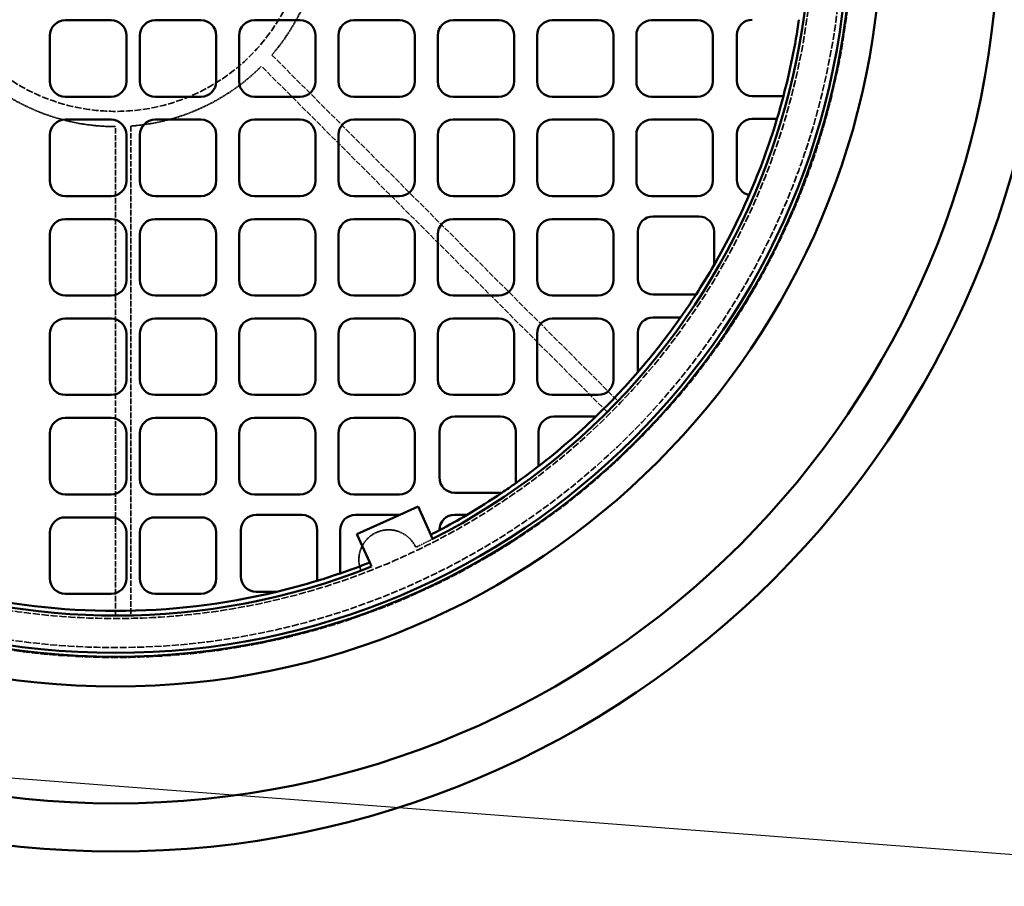
# Model space of a CAD drawing. Units: millimetres. Extents: x 483 to 14411, y 90 to 7458.
# Drawn here: x 7715 to 8359, y 4764 to 5331 of the extents above; entities that cross this region are included whole.
import ezdxf

# ---------------------------------------------------------------- set-up
doc = ezdxf.new("R2010")
doc.units = ezdxf.units.MM
doc.linetypes.add('DASHED', pattern=[0.2067, 0.1654, -0.0413])
for name, color, linetype, lineweight in [('Hidden (ANSI)', 7, 'DASHED', 35), ('Symbol (ANSI)', 7, 'Continuous', 25), ('Visible (ANSI)', 7, 'Continuous', 50)]:
    doc.layers.add(name, color=color, linetype=linetype, lineweight=lineweight)
doc.styles.add('LCG Note Text (ANSI)', font='calibri.ttf')
doc.dimstyles.new('LCG - mm (ANSI)$7', dxfattribs={"dimscale": 35, "dimtxt": 2, "dimasz": 2.5, "dimexe": 3.175, "dimexo": 1.6002, "dimgap": 0.8, "dimtad": 0, "dimtih": 1, "dimtoh": 1, "dimdec": 0, "dimrnd": 1e-08, "dimzin": 4, "dimdsep": 46, "dimtxsty": 'LCG Note Text (ANSI)', "dimcen": 0.09, "dimdle": 10, "dimclrd": 256, "dimclre": 256, "dimclrt": 256, "dimadec": 1, "dimazin": 1, "dimtfac": 1, "dimtofl": 0, "dimtmove": 0, "dimatfit": 3, "dimfxl": 1, "dimtolj": 1, "dimtzin": 4, "dimlwd": -1, "dimlwe": -1, "dimarcsym": 0})

msp = doc.modelspace()

# ---------------------------------------------------------------- linework, layer by layer
at = {"layer": 'Hidden (ANSI)', "ltscale": 22.134285}
for p, q in [((7879.93, 5307.96), (8106.39, 5081.5)), ((7787.66, 5261.46), (7787.66, 4941.2))]:
    msp.add_line(p, q, dxfattribs=at)
at = {"layer": 'Hidden (ANSI)', "ltscale": 22.116249}
for p, q in [((8099.4, 5074.35), (7873.12, 5300.63)), ((7777.66, 4941.09), (7777.66, 5261.09))]:
    msp.add_line(p, q, dxfattribs=at)
at = {"layer": 'Hidden (ANSI)', "ltscale": 27.936848}
msp.add_circle((7777.66, 5396.09), 482.5, dxfattribs=at)
at = {"layer": 'Hidden (ANSI)', "ltscale": 27.560497}
msp.add_circle((7777.66, 5396.09), 476, dxfattribs=at)
at = {"layer": 'Hidden (ANSI)', "ltscale": 28.350422}
msp.add_circle((7777.66, 5396.09), 457, dxfattribs=at)
at = {"layer": 'Hidden (ANSI)', "ltscale": 27.14072}
msp.add_circle((7777.66, 5396.09), 125, dxfattribs=at)
at = {"layer": 'Hidden (ANSI)', "ltscale": 5.225276}
for start, end in [(319.24802, 0), (274.24802, 315), (229.24802, 270)]:
    msp.add_arc((7777.66, 5396.09), 135, start, end, dxfattribs=at)
at = {"layer": 'Hidden (ANSI)', "ltscale": 3.287309}
msp.add_arc((7956.39, 4977.66), 19.49, 24.35718, 201.90217, dxfattribs=at)
at = {"layer": 'Hidden (ANSI)', "ltscale": 0.670407}
msp.add_arc((7777.66, 5396.09), 455, 295.58469, 297.13621, dxfattribs=at)
at = {"layer": 'Visible (ANSI)'}
for p, q in [((7744.7, 5330.76), (7774.7, 5330.76)), ((7803.55, 5330.76), (7833.55, 5330.76)), ((7868.51, 5330.76), (7898.51, 5330.76)), ((7933.51, 5330.76), (7963.51, 5330.76)), ((7998.51, 5330.76), (8028.51, 5330.76)), ((8063.51, 5330.76), (8093.51, 5330.76)), ((8128.51, 5330.76), (8158.51, 5330.76)), ((7734.7, 5290.7), (7734.7, 5320.76)), ((7784.7, 5320.76), (7784.7, 5290.7)), ((7793.55, 5290.7), (7793.55, 5320.76)), ((7843.55, 5320.76), (7843.55, 5290.7)), ((7858.51, 5290.7), (7858.51, 5320.76)), ((7908.51, 5320.76), (7908.51, 5290.7)), ((7923.51, 5290.7), (7923.51, 5320.76)), ((7973.51, 5320.76), (7973.51, 5290.7)), ((7988.51, 5290.7), (7988.51, 5320.76)), ((8038.51, 5320.76), (8038.51, 5290.7)), ((8053.51, 5290.7), (8053.51, 5320.76)), ((8103.51, 5320.76), (8103.51, 5290.7)), ((8118.51, 5290.7), (8118.51, 5320.76)), ((8168.51, 5320.76), (8168.51, 5290.7)), ((8184.38, 5291.11), (8184.38, 5321.09)), ((7774.7, 5280.7), (7744.7, 5280.7)), ((7833.55, 5280.7), (7803.55, 5280.7)), ((7898.51, 5280.7), (7868.51, 5280.7)), ((7963.51, 5280.7), (7933.51, 5280.7)), ((8028.51, 5280.7), (7998.51, 5280.7)), ((8093.51, 5280.7), (8063.51, 5280.7)), ((8158.51, 5280.7), (8128.51, 5280.7)), ((8214.79, 5281.11), (8194.38, 5281.11)), ((7744.7, 5265.68), (7774.7, 5265.68)), ((7803.55, 5265.68), (7833.55, 5265.68)), ((7868.51, 5265.68), (7898.51, 5265.68)), ((7933.51, 5265.68), (7963.51, 5265.68)), ((7998.51, 5265.68), (8028.51, 5265.68)), ((8063.51, 5265.68), (8093.51, 5265.68)), ((8128.51, 5265.68), (8158.51, 5265.68)), ((8194.38, 5266.11), (8210.57, 5266.11)), ((7734.7, 5225.62), (7734.7, 5255.68)), ((7784.7, 5255.68), (7784.7, 5225.62)), ((7793.55, 5225.62), (7793.55, 5255.68)), ((7843.55, 5255.68), (7843.55, 5225.62)), ((7858.51, 5225.62), (7858.51, 5255.68)), ((7908.51, 5255.68), (7908.51, 5225.62)), ((7923.51, 5225.62), (7923.51, 5255.68)), ((7973.51, 5255.68), (7973.51, 5225.62)), ((7988.51, 5225.62), (7988.51, 5255.68)), ((8038.51, 5255.68), (8038.51, 5225.62)), ((8053.51, 5225.62), (8053.51, 5255.68)), ((8103.51, 5255.68), (8103.51, 5225.62)), ((8118.51, 5225.62), (8118.51, 5255.68)), ((8168.51, 5255.68), (8168.51, 5225.62)), ((8184.38, 5226.17), (8184.38, 5256.11)), ((7774.7, 5215.62), (7744.7, 5215.62)), ((7833.55, 5215.62), (7803.55, 5215.62)), ((7898.51, 5215.62), (7868.51, 5215.62)), ((7963.51, 5215.62), (7933.51, 5215.62)), ((8028.51, 5215.62), (7998.51, 5215.62)), ((8093.51, 5215.62), (8063.51, 5215.62)), ((8158.51, 5215.62), (8128.51, 5215.62)), ((8129.48, 5202.3), (8159.38, 5202.3)), ((7744.7, 5200.59), (7774.7, 5200.59)), ((7803.55, 5200.59), (7833.55, 5200.59)), ((7868.51, 5200.59), (7898.51, 5200.59)), ((7933.51, 5200.59), (7963.51, 5200.59)), ((7998.51, 5200.59), (8028.51, 5200.59)), ((8063.51, 5200.59), (8093.51, 5200.59)), ((7734.7, 5160.53), (7734.7, 5190.59)), ((7784.7, 5190.59), (7784.7, 5160.53)), ((7793.55, 5160.53), (7793.55, 5190.59)), ((7843.55, 5190.59), (7843.55, 5160.53)), ((7858.51, 5160.53), (7858.51, 5190.59)), ((7908.51, 5190.59), (7908.51, 5160.53)), ((7923.51, 5160.53), (7923.51, 5190.59)), ((7973.51, 5190.59), (7973.51, 5160.53)), ((7988.51, 5160.53), (7988.51, 5190.59)), ((8038.51, 5190.59), (8038.51, 5160.53)), ((8053.51, 5160.53), (8053.51, 5190.59)), ((8103.51, 5190.59), (8103.51, 5160.53)), ((8119.48, 5161.19), (8119.48, 5192.3)), ((8169.38, 5192.3), (8169.38, 5170.56)), ((7774.7, 5150.53), (7744.7, 5150.53)), ((7833.55, 5150.53), (7803.55, 5150.53)), ((7898.51, 5150.53), (7868.51, 5150.53)), ((7963.51, 5150.53), (7933.51, 5150.53)), ((8028.51, 5150.53), (7998.51, 5150.53)), ((8093.51, 5150.53), (8063.51, 5150.53)), ((8157.57, 5151.19), (8129.48, 5151.19)), ((7744.7, 5135.51), (7774.7, 5135.51)), ((7803.55, 5135.51), (7833.55, 5135.51)), ((7868.51, 5135.51), (7898.51, 5135.51)), ((7933.51, 5135.51), (7963.51, 5135.51)), ((7998.51, 5135.51), (8028.51, 5135.51)), ((8063.51, 5135.51), (8093.51, 5135.51)), ((8129.48, 5136.2), (8147.48, 5136.2)), ((7734.7, 5095.44), (7734.7, 5125.51)), ((7784.7, 5125.51), (7784.7, 5095.44)), ((7793.55, 5095.44), (7793.55, 5125.51)), ((7843.55, 5125.51), (7843.55, 5095.44)), ((7858.51, 5095.44), (7858.51, 5125.51)), ((7908.51, 5125.51), (7908.51, 5095.44)), ((7923.51, 5095.44), (7923.51, 5125.51)), ((7973.51, 5125.51), (7973.51, 5095.44)), ((7988.51, 5095.44), (7988.51, 5125.51)), ((8038.51, 5125.51), (8038.51, 5095.44)), ((8053.51, 5095.44), (8053.51, 5125.51)), ((8103.51, 5125.51), (8103.51, 5095.44)), ((8119.48, 5100.34), (8119.48, 5126.2)), ((7774.7, 5085.44), (7744.7, 5085.44)), ((7833.55, 5085.44), (7803.55, 5085.44)), ((7898.51, 5085.44), (7868.51, 5085.44)), ((7963.51, 5085.44), (7933.51, 5085.44)), ((8028.51, 5085.44), (7998.51, 5085.44)), ((8093.51, 5085.44), (8063.51, 5085.44)), ((7744.7, 5070.42), (7774.7, 5070.42)), ((7803.55, 5070.42), (7833.55, 5070.42)), ((7868.51, 5070.42), (7898.51, 5070.42)), ((7933.51, 5070.42), (7963.51, 5070.42)), ((7999.63, 5071.28), (8029.58, 5071.28)), ((8064.57, 5071.28), (8092, 5071.28)), ((7734.7, 5030.36), (7734.7, 5060.42)), ((7784.7, 5060.42), (7784.7, 5030.36)), ((7793.55, 5030.36), (7793.55, 5060.42)), ((7843.55, 5060.42), (7843.55, 5030.36)), ((7858.51, 5030.36), (7858.51, 5060.42)), ((7908.51, 5060.42), (7908.51, 5030.36)), ((7923.51, 5030.36), (7923.51, 5060.42)), ((7973.51, 5060.42), (7973.51, 5030.36)), ((7989.63, 5031.37), (7989.63, 5061.28)), ((8039.58, 5061.28), (8039.58, 5027.71)), ((8054.57, 5038.83), (8054.57, 5061.28)), ((8030.43, 5021.37), (7999.63, 5021.37)), ((7774.7, 5020.36), (7744.7, 5020.36)), ((7833.55, 5020.36), (7803.55, 5020.36)), ((7898.51, 5020.36), (7868.51, 5020.36)), ((7963.51, 5020.36), (7933.51, 5020.36)), ((7963.72, 5006.99), (7975.6, 5012.36)), ((7975.6, 5012.36), (7983.95, 4993.91)), ((7744.7, 5005.33), (7774.7, 5005.33)), ((7803.55, 5005.33), (7833.55, 5005.33)), ((7869.69, 5006.99), (7899.67, 5006.99)), ((7934.66, 5006.99), (7963.72, 5006.99)), ((7935.65, 4994.28), (7963.72, 5006.99)), ((7999.62, 5007.05), (8007.78, 5007.05)), ((7734.7, 4965.27), (7734.7, 4995.33)), ((7784.7, 4995.33), (7784.7, 4965.27)), ((7793.55, 4965.27), (7793.55, 4995.33)), ((7843.55, 4995.33), (7843.55, 4965.27)), ((7859.69, 4966.57), (7859.69, 4996.99)), ((7909.67, 4996.99), (7909.67, 4963.79)), ((7924.66, 4968.66), (7924.66, 4996.99)), ((7989.62, 4996.87), (7989.62, 4997.05)), ((7944.01, 4975.81), (7935.65, 4994.28)), ((7983.95, 4993.91), (7985.19, 4991.17)), ((7945.25, 4973.07), (7944.01, 4975.81)), ((7883.18, 4956.57), (7869.69, 4956.57)), ((7774.7, 4955.27), (7744.7, 4955.27)), ((7833.55, 4955.27), (7803.55, 4955.27))]:
    msp.add_line(p, q, dxfattribs=at)
for radius in [609.5, 578, 501.5, 482, 479.5]:
    msp.add_circle((7777.66, 5396.09), radius, dxfattribs=at)
for centre, radius, start, end in [((7777.66, 5396.09), 455, 297.13621, 21.61239), ((7744.7, 5320.76), 10, 90, 180), ((7774.7, 5320.76), 10, 0, 90), ((7803.55, 5320.76), 10, 90, 180), ((7833.55, 5320.76), 10, 0, 90), ((7868.51, 5320.76), 10, 90, 180), ((7898.51, 5320.76), 10, 0, 90), ((7933.51, 5320.76), 10, 90, 180), ((7963.51, 5320.76), 10, 0, 90), ((7998.51, 5320.76), 10, 90, 180), ((8028.51, 5320.76), 10, 0, 90), ((8063.51, 5320.76), 10, 90, 180), ((8093.51, 5320.76), 10, 0, 90), ((8128.51, 5320.76), 10, 90, 180), ((8158.51, 5320.76), 10, 0, 90), ((8194.38, 5321.09), 10, 90, 180), ((7777.66, 5396.09), 452, 345.26323, 351.73274), ((7744.7, 5290.7), 10, 180, 270), ((7774.7, 5290.7), 10, 270, 0), ((7803.55, 5290.7), 10, 180, 270), ((7833.55, 5290.7), 10, 270, 0), ((7868.51, 5290.7), 10, 180, 270), ((7898.51, 5290.7), 10, 270, 0), ((7933.51, 5290.7), 10, 180, 270), ((7963.51, 5290.7), 10, 270, 0), ((7998.51, 5290.7), 10, 180, 270), ((8028.51, 5290.7), 10, 270, 0), ((8063.51, 5290.7), 10, 180, 270), ((8093.51, 5290.7), 10, 270, 0), ((8128.51, 5290.7), 10, 180, 270), ((8158.51, 5290.7), 10, 270, 0), ((8194.38, 5291.11), 10, 180, 270), ((7777.66, 5396.09), 452, 343.28858, 345.26323), ((7744.7, 5255.68), 10, 90, 180), ((7774.7, 5255.68), 10, 0, 90), ((7803.55, 5255.68), 10, 90, 180), ((7833.55, 5255.68), 10, 0, 90), ((7868.51, 5255.68), 10, 90, 180), ((7898.51, 5255.68), 10, 0, 90), ((7933.51, 5255.68), 10, 90, 180), ((7963.51, 5255.68), 10, 0, 90), ((7998.51, 5255.68), 10, 90, 180), ((8028.51, 5255.68), 10, 0, 90), ((8063.51, 5255.68), 10, 90, 180), ((8093.51, 5255.68), 10, 0, 90), ((8128.51, 5255.68), 10, 90, 180), ((8158.51, 5255.68), 10, 0, 90), ((8194.38, 5256.11), 10, 90, 180), ((7777.66, 5396.09), 452, 336.57151, 343.28858), ((7744.7, 5225.62), 10, 180, 270), ((7774.7, 5225.62), 10, 270, 0), ((7803.55, 5225.62), 10, 180, 270), ((7833.55, 5225.62), 10, 270, 0), ((7868.51, 5225.62), 10, 180, 270), ((7898.51, 5225.62), 10, 270, 0), ((7933.51, 5225.62), 10, 180, 270), ((7963.51, 5225.62), 10, 270, 0), ((7998.51, 5225.62), 10, 180, 270), ((8028.51, 5225.62), 10, 270, 0), ((8063.51, 5225.62), 10, 180, 270), ((8093.51, 5225.62), 10, 270, 0), ((8128.51, 5225.62), 10, 180, 270), ((8158.51, 5225.62), 10, 270, 0), ((8194.38, 5226.17), 10, 180, 258.5708), ((7777.66, 5396.09), 452, 330.0693, 336.57151), ((8129.48, 5192.3), 10, 90, 180), ((8159.38, 5192.3), 10, 0, 90), ((7744.7, 5190.59), 10, 90, 180), ((7774.7, 5190.59), 10, 0, 90), ((7803.55, 5190.59), 10, 90, 180), ((7833.55, 5190.59), 10, 0, 90), ((7868.51, 5190.59), 10, 90, 180), ((7898.51, 5190.59), 10, 0, 90), ((7933.51, 5190.59), 10, 90, 180), ((7963.51, 5190.59), 10, 0, 90), ((7998.51, 5190.59), 10, 90, 180), ((8028.51, 5190.59), 10, 0, 90), ((8063.51, 5190.59), 10, 90, 180), ((8093.51, 5190.59), 10, 0, 90), ((7777.66, 5396.09), 455, 207.13621, 291.61239), ((7777.66, 5396.09), 452, 327.19299, 330.0693), ((7744.7, 5160.53), 10, 180, 270), ((7774.7, 5160.53), 10, 270, 0), ((7803.55, 5160.53), 10, 180, 270), ((7833.55, 5160.53), 10, 270, 0), ((7868.51, 5160.53), 10, 180, 270), ((7898.51, 5160.53), 10, 270, 0), ((7933.51, 5160.53), 10, 180, 270), ((7963.51, 5160.53), 10, 270, 0), ((7998.51, 5160.53), 10, 180, 270), ((8028.51, 5160.53), 10, 270, 0), ((8063.51, 5160.53), 10, 180, 270), ((8093.51, 5160.53), 10, 270, 0), ((8129.48, 5161.19), 10, 180, 270), ((7777.66, 5396.09), 452, 324.90279, 327.19299), ((7744.7, 5125.51), 10, 90, 180), ((7774.7, 5125.51), 10, 0, 90), ((7803.55, 5125.51), 10, 90, 180), ((7833.55, 5125.51), 10, 0, 90), ((7868.51, 5125.51), 10, 90, 180), ((7898.51, 5125.51), 10, 0, 90), ((7933.51, 5125.51), 10, 90, 180), ((7963.51, 5125.51), 10, 0, 90), ((7998.51, 5125.51), 10, 90, 180), ((8028.51, 5125.51), 10, 0, 90), ((8063.51, 5125.51), 10, 90, 180), ((8093.51, 5125.51), 10, 0, 90), ((8129.48, 5126.2), 10, 90, 180), ((7777.66, 5396.09), 452, 319.13287, 324.90279), ((7777.66, 5396.09), 452, 314.06116, 319.13287), ((7744.7, 5095.44), 10, 180, 270), ((7774.7, 5095.44), 10, 270, 0), ((7803.55, 5095.44), 10, 180, 270), ((7833.55, 5095.44), 10, 270, 0), ((7868.51, 5095.44), 10, 180, 270), ((7898.51, 5095.44), 10, 270, 0), ((7933.51, 5095.44), 10, 180, 270), ((7963.51, 5095.44), 10, 270, 0), ((7998.51, 5095.44), 10, 180, 270), ((8028.51, 5095.44), 10, 270, 0), ((8063.51, 5095.44), 10, 180, 270), ((8093.51, 5095.44), 10, 270, 0), ((7744.7, 5060.42), 10, 90, 180), ((7774.7, 5060.42), 10, 0, 90), ((7803.55, 5060.42), 10, 90, 180), ((7833.55, 5060.42), 10, 0, 90), ((7868.51, 5060.42), 10, 90, 180), ((7898.51, 5060.42), 10, 0, 90), ((7933.51, 5060.42), 10, 90, 180), ((7963.51, 5060.42), 10, 0, 90), ((7999.63, 5061.28), 10, 90, 180), ((8029.58, 5061.28), 10, 0, 90), ((8064.57, 5061.28), 10, 90, 180), ((7777.66, 5396.09), 452, 307.77885, 314.06116), ((7777.66, 5396.09), 452, 305.41287, 307.77885), ((7744.7, 5030.36), 10, 180, 270), ((7774.7, 5030.36), 10, 270, 0), ((7803.55, 5030.36), 10, 180, 270), ((7833.55, 5030.36), 10, 270, 0), ((7868.51, 5030.36), 10, 180, 270), ((7898.51, 5030.36), 10, 270, 0), ((7933.51, 5030.36), 10, 180, 270), ((7963.51, 5030.36), 10, 270, 0), ((7999.63, 5031.37), 10, 180, 270), ((7777.66, 5396.09), 452, 304.00125, 305.41287), ((7777.66, 5396.09), 452, 300.60417, 304.00125), ((7744.7, 4995.33), 10, 90, 180), ((7774.7, 4995.33), 10, 0, 90), ((7803.55, 4995.33), 10, 90, 180), ((7833.55, 4995.33), 10, 0, 90), ((7869.69, 4996.99), 10, 90, 180), ((7899.67, 4996.99), 10, 0, 90), ((7934.66, 4996.99), 10, 90, 180), ((7999.62, 4997.05), 10, 90, 180), ((7777.66, 5396.09), 452, 297.96557, 300.60417), ((7777.66, 5396.09), 452, 297.15467, 297.96557), ((7777.66, 5396.09), 452, 288.97911, 291.59415), ((7744.7, 4965.27), 10, 180, 270), ((7774.7, 4965.27), 10, 270, 0), ((7803.55, 4965.27), 10, 180, 270), ((7833.55, 4965.27), 10, 270, 0), ((7869.69, 4966.57), 10, 180, 270), ((7777.66, 5396.09), 452, 283.49961, 286.98089), ((7777.66, 5396.09), 452, 286.98089, 288.97911), ((7777.66, 5396.09), 452, 256.50039, 283.49961)]:
    msp.add_arc(centre, radius, start, end, dxfattribs=at)

# ---------------------------------------------------------------- leaders
at = {"layer": 'Symbol (ANSI)'}
msp.add_leader([(8533.79, 4771.48), (5827.22, 4978.21)], dimstyle='LCG - mm (ANSI)$7', override={"dimtad": 0}, dxfattribs=at)

doc.saveas('drawing.dxf')
